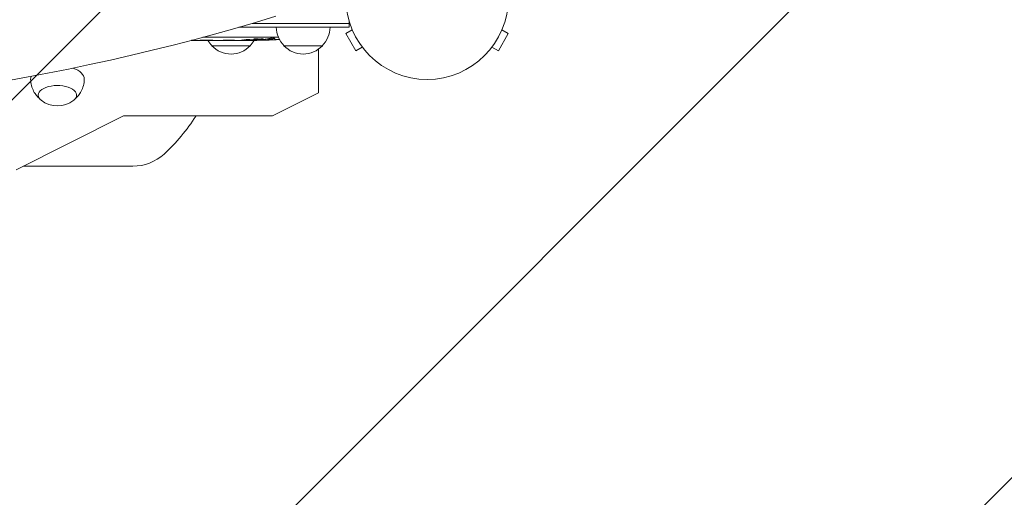
# Model space of a CAD drawing. Units: millimetres. Extents: x -5632 to 5722, y -4787 to 4042.
# Drawn here: x 1776 to 2418, y -1182 to -871 of the extents above; entities that cross this region are included whole.
import ezdxf

# ---------------------------------------------------------------- set-up
doc = ezdxf.new("R2010")
doc.units = ezdxf.units.MM
doc.header["$LTSCALE"] = 20
doc.linetypes.add('HIDDEN', pattern=[9.524999999999999, 6.35, -3.175])
for name, color, linetype in [('2d', 230, 'Continuous'), ('EN-Free_Space', 10, 'HIDDEN'), ('EN-Free_Space_Hatch', 10, 'HIDDEN')]:
    doc.layers.add(name, color=color, linetype=linetype)

# ---------------------------------------------------------------- blocks, each defined once
blk = doc.blocks.new('A$C28242BD1')
at = {"lineweight": 0}
for p, q in [((2043.012399774785, -126.3994977514936), (1971.067192397283, -126.3994977514936)), ((2043.012399774785, -123.8994977514936), (1979.670021682228, -123.8994977514936)), ((2043.012399774785, -123.8994977514936), (1979.670021682228, -123.8994977514936)), ((2045.009545857598, -128.0702850983281), (2040.852541597553, -130.4703326268881)), ((2043.012399774785, -123.8994977514936), (2043.012399774785, -122.5110827113982)), ((2043.012399774785, -126.3994977514936), (2043.012399774785, -123.8994977514936)), ((2044.432668616475, -126.6712945212114), (2044.438949388016, -126.6676683160709)), ((2044.456489546059, -126.7125535815356), (2044.432668616475, -126.6712945212113)), ((2142.615253691959, -128.0702850983245), (2146.772257952004, -130.4703326268838)), ((2143.192130933082, -126.6712945212072), (2143.1683100035, -126.7125535815262)), ((2143.192130933082, -126.6712945212073), (2143.185850161541, -126.6676683160673)), ((1982.012399774766, -132.8994977514933), (1947.689977087517, -132.8994977514934)), ((1982.012399774766, -132.8994977514931), (1996.883146993339, -132.8994977514931)), ((1988.452186977682, -134.809328656808), (1988.452074044595, -134.8125626372762)), ((1988.452186977682, -134.8093286568081), (1988.452074044595, -134.8125626372762)), ((1990.015290623766, -134.4847862537486), (1990.015290464259, -134.484790821424)), ((2040.852541597553, -130.4703326268881), (2047.352541597553, -141.7286628760857)), ((2140.272257952004, -141.7286628760816), (2146.772257952004, -130.4703326268838)), ((1941.562969307069, -134.8994977514933), (1940.173589957592, -134.8994977514933)), ((1945.446834883497, -134.8994977514934), (1941.562969307069, -134.8994977514934)), ((1954.56803935361, -134.8994977514933), (1945.446834883497, -134.8994977514933)), ((1948.951135241089, -134.8670538845283), (1951.063738232343, -134.8670538845283)), ((1948.951135241089, -134.8670538845283), (1951.063738232343, -134.8670538845283)), ((1966.012399774785, -138.3994977514936), (1953.512399774285, -138.3994977514936)), ((1960.776503944154, -134.8994977514933), (1954.56803935361, -134.8994977514934)), ((1968.920243240148, -134.8994977514932), (1960.776503944154, -134.8994977514932)), ((1978.512399775285, -138.3994977514936), (1966.012399774785, -138.3994977514936)), ((1972.922467278476, -134.8994977514933), (1968.920243240148, -134.8994977514933)), ((1978.882904458229, -134.8994977514932), (1972.922467278476, -134.8994977514932)), ((1982.012399774766, -134.8994977514933), (1978.882904458229, -134.8994977514933)), ((1983.568063260688, -134.8944252262178), (1983.566372930504, -134.8460205029374)), ((1983.568063260688, -134.8944252262178), (1983.566372930504, -134.8460205029376)), ((2025.512399775285, -138.3994977514938), (2000.512399774285, -138.3994977514938)), ((2023.012399774782, -169.1792979706973), (2023.012399774782, -140.6255062153068)), ((2051.509545857599, -139.3286153475253), (2047.352541597553, -141.7286628760855)), ((2052.432668616475, -140.5277009817622), (2052.408847686888, -140.4864419214338)), ((2052.432668616475, -140.5277009817622), (2052.438949388017, -140.5240747766214)), ((2135.192130933082, -140.5277009817585), (2135.185850161541, -140.5240747766187)), ((2135.215951862664, -140.4864419214396), (2135.192130933082, -140.5277009817584)), ((2136.115253691959, -139.3286153475223), (2140.272257952004, -141.7286628760816)), ((1993.012399774782, -184.1792979706969), (2023.012399774782, -169.1792979706973)), ((1825.913517582808, -219.1792979706967), (1895.913517582811, -184.1792979706969)), ((1895.913517582811, -184.1792979706969), (1993.012399774782, -184.179297970697)), ((1830.473118021215, -216.8994977514936), (1902.03856266811, -216.8994977514936))]:
    blk.add_line(p, q, dxfattribs=at)
blk.add_circle((2093.812399774778, -107.3994977514842), 53.00000000000003, dxfattribs=at)
for centre, radius, start, end in [((2012.51133493263, -126.2092255795851), 17.0000000000008, 180.641295296247, 225.813498375278), ((2013.51346461694, -126.2092255795851), 17.00000000000079, 314.186501624722, 359.358704703753), ((1982.012399774768, 103.6517642387525), 238.5512619902459, 271.5468833879643, 273.7486214009149), ((1965.511334932622, -126.209225579591), 16.99999999999093, 210.7432929721019, 225.8134983752852), ((1965.511334932622, -126.209225579591), 16.99999999999093, 210.7432929721019, 225.8134983752852), ((1966.012399774785, -126.8777791314933), 16.99999999914604, 222.6679254884977, 317.3320745115025), ((1966.513464616945, -126.2092255795891), 16.99999999999391, 314.1865016247154, 329.2567070278974), ((1966.513464616945, -126.2092255795891), 16.99999999999391, 314.1865016247154, 329.2567070278974), ((1982.012399774774, 103.651764236042), 238.5512619875354, 269.9999999999984, 270.373645409037), ((1982.01239977476, 103.6517642393211), 238.5512619908145, 270.3736454090354, 271.5468833879627), ((2013.012399774785, -126.8777791314935), 16.99999999914589, 222.667925488498, 317.3320745115025), ((1852.812399774782, -160.5935017959346), 16.99999999914623, 231.4988956926144, 308.5011043073912), ((1837.812399774786, -116.8994977514944), 124.9999999999988, 312.5368983629874, 327.4362004479245), ((1902.03856266811, -186.899497751494), 29.99999999999964, 270.0000000000004, 312.5368983629878)]:
    blk.add_arc(centre, radius, start, end, dxfattribs=at)
for centre, major_axis, ratio, start_param, end_param in [((1552.812144719823, 678.5422412782215), (1160.689999999995, -1.544730110936143e-05), 0.7434499454033233, -1.961839721999642, -1.179752918630303), ((1972.234365392859, 103.2648545924352), (9.42172627278561, -238.1071764800697), 0.469983619030537, 0.05095320916689861, 0.08068041014479065), ((1972.234365392866, 103.2648545924341), (9.421726272777795, -238.1071764800686), 0.469983619030535, 0.05095320916691371, 0.0806804101448059)]:
    blk.add_ellipse(centre, major_axis=major_axis, ratio=ratio, start_param=start_param, end_param=end_param, dxfattribs=at)
at = {"lineweight": 0, "extrusion": (0, 0, -0.9999999999999999)}
for centre, major_axis, ratio, start_param, end_param in [((1973.177127729401, 102.9476661175643), (18.88258875672988, -236.9453964892068), 0.8983308265246319, 0.02322170578364552, 0.04699460162612121), ((1973.177127729401, 102.9476661175643), (18.88258875672988, -236.9453964892068), 0.8983308265246319, 0.02322170578364552, 0.04699460162612121), ((1990.727665746912, 103.3085062491612), (-9.380277442592286, -238.1637581227499), 0.4621923476567201, -0.1174773030686458, -0.08060033276055094)]:
    blk.add_ellipse(centre, major_axis=major_axis, ratio=ratio, start_param=start_param, end_param=end_param, dxfattribs=at)
at = {"lineweight": 0, "extrusion": (0, 0, -1)}
for centre, major_axis, ratio, start_param, end_param in [((1990.727665746929, 103.308506249155), (-9.380277442613606, -238.1637581227436), 0.4621923476567136, -0.1174773030686902, -0.08060033276059492), ((1981.571846758751, 103.5496727460021), (53.84950700087622, -232.3755103568959), 0.9879784263335493, 0.1623752326928825, 0.187621723201714), ((1981.571846758751, 103.5496727460021), (53.84950700087622, -232.3755103568959), 0.9879784263335493, 0.1623752326928825, 0.187621723201714), ((1984.946251497846, 102.9968529336311), (-51.81060773079314, -232.0995828770782), 0.9870862663142651, -0.2760283093466791, -0.2579709361774779), ((1984.946251497841, 102.9968529336061), (-51.81060773052497, -232.0995828771108), 0.9870862663142731, -0.2760283093455635, -0.2579709361763601), ((1852.812399774783, -160.1792979706979), (17.5, 1.06581410364015e-14), 0.4999999999999933, -0.9591002934519874, 0.006462431516511491), ((1852.812399774782, -160.1792979706979), (-17.49999999999965, -1.085936895961481e-14), 0.4999999999999933, -0.006462431516512268, 0.2104440298692302), ((1852.812399774783, -170.5716028161112), (-12.50000000050011, -8.232524005643079e-15), 0.4999999999999929, 6.787034310426013e-16, 3.702748793001919), ((1852.812399774783, -170.5716028161112), (-12.50000000050012, -7.993605777301129e-15), 0.4999999999999929, -0.5611561394121356, -1.110223024625157e-15)]:
    blk.add_ellipse(centre, major_axis=major_axis, ratio=ratio, start_param=start_param, end_param=end_param, dxfattribs=at)
at = {"lineweight": 0}
for points in [[(1973.107301988749, -134.5498106605296), (1973.128274793242, -134.5540776859125), (1973.153940674797, -134.5582433721547), (1973.1842213358, -134.5622905118945)], [(1973.107301989448, -134.5498106606718), (1973.128274792094, -134.5540776856556), (1973.153940670929, -134.5582433715174), (1973.18422132836, -134.5622905109001)], [(1982.012399774766, -134.761404371231), (1981.68057776471, -134.752013108569), (1981.315613893135, -134.7440291804496), (1980.917543226782, -134.7379079813401)], [(1982.012399774766, -134.761404371231), (1981.68057776471, -134.752013108569), (1981.315613893135, -134.7440291804496), (1980.917543226782, -134.7379079813401)], [(1982.012399774766, -134.5337068723361), (1982.021497453492, -134.5334795411263), (1982.030532460649, -134.5332437366536), (1982.039498273624, -134.5329996302822)], [(1982.012399774766, -134.5337068723361), (1982.021497453492, -134.5334795411263), (1982.030532460649, -134.5332437366536), (1982.039498273624, -134.5329996302822)], [(1983.414938716334, -133.8401494630776), (1983.289761968998, -133.8420904363746), (1983.165791482683, -133.8446263190294), (1983.043032412932, -133.847759594387)], [(1983.770003951442, -134.3485226716715), (1983.930687075969, -134.3472100646541), (1984.092128887564, -134.3448968669851), (1984.250830865814, -134.3416353396922)], [(1987.112205343365, -134.3277171402377), (1987.210088711865, -134.3224582047047), (1987.291961080474, -134.3154206618947), (1987.343390770396, -134.3077722142742)], [(1987.112205343365, -134.3277171402377), (1987.210088711865, -134.3224582047047), (1987.291961080474, -134.3154206618947), (1987.343390770396, -134.3077722142742)], [(1990.086277818808, -134.5073829886393), (1990.179434057445, -134.5198193171657), (1990.36178308959, -134.5272106934079), (1990.614858342198, -134.5285019463488)], [(1994.17507654804, -133.5351911552295), (1994.278659948555, -133.5438076710783), (1994.363499035425, -133.554544555604), (1994.425508217744, -133.5668884406134)], [(1994.458195141631, -133.5740549071143), (1994.520943098958, -133.5892791386145), (1994.553063427722, -133.6068743095396), (1994.552406641388, -133.6256822093288)], [(1994.552406641388, -133.6256822093289), (1994.551889189816, -133.6405000836111), (1994.531018821077, -133.6564373764659), (1994.490974196097, -133.6725666227085)], [(1941.522614595616, -134.8994730224211), (1941.536313822856, -134.8994894863803), (1941.549765146531, -134.8994977500048), (1941.56296930707, -134.8994977476091)], [(1941.522614595616, -134.8994730224211), (1941.536313822821, -134.8994894863803), (1941.549765146462, -134.8994977500048), (1941.562969306968, -134.8994977476091)], [(1962.399241545138, -134.871991875181), (1962.182554625687, -134.8731536193128), (1961.981557174201, -134.874712380991), (1961.79605078684, -134.8765497442221)]]:
    blk.add_open_spline(points, degree=3, dxfattribs=at)
for points, weights in [([(1980.917543226782, -134.7379079813401), (1978.713644135668, -134.7040182569909), (1976.509768930657, -134.6648002758654), (1974.305991507771, -134.6202553529439)], [1, 0.9999888233202407, 0.9999888233202407, 1]), ([(1980.917543226782, -134.7379079813401), (1978.713644135668, -134.7040182569909), (1976.509768930657, -134.6648002758654), (1974.305991507771, -134.6202553529439)], [1, 0.9999888233202407, 0.9999888233202407, 1]), ([(1981.255386232603, -134.534567534861), (1979.459471847896, -134.4945676374384), (1977.664337424768, -134.4512824105689), (1975.870020108554, -134.4047127499202)], [1, 0.999993102589892, 0.999993102589892, 1]), ([(1981.255386232603, -134.534567534861), (1979.459471847896, -134.4945676374384), (1977.664337424768, -134.4512824105689), (1975.870020108554, -134.4047127499202)], [1, 0.999993102589892, 0.999993102589892, 1]), ([(1946.194467811253, -134.8909799874498), (1945.945372237596, -134.8966583783282), (1945.696159782462, -134.8994977514934), (1945.446834883497, -134.8994977514934)], [1, 0.9999582710762065, 0.9999224938564633, 0.9998926683407703]), ([(1946.194467811253, -134.8909799874498), (1945.945372237596, -134.8966583783282), (1945.696159782462, -134.8994977514934), (1945.446834883497, -134.8994977514934)], [1, 0.9999582710762065, 0.9999224938564633, 0.9998926683407703]), ([(1953.820406691306, -134.890979993501), (1954.069502176498, -134.896658380344), (1954.318714543146, -134.8994977514934), (1954.56803935361, -134.8994977514934)], [1, 0.9999582705702286, 0.9999224928403027, 0.9998926668102223]), ([(1953.820406691306, -134.890979993501), (1954.069502176498, -134.896658380344), (1954.318714543146, -134.8994977514934), (1954.56803935361, -134.8994977514934)], [1, 0.9999582705702286, 0.9999224928403027, 0.9998926668102223]), ([(1960.776503944154, -134.8994977514933), (1960.776503944154, -134.8994977514933), (1960.776460927872, -134.8982659263515), (1960.776374898905, -134.8958023790746)], [0.9999241255962514, 0.9999468348616147, 0.9999721263295309, 1]), ([(1960.776503944154, -134.8994977514933), (1960.776503944154, -134.8994977514933), (1960.776460927872, -134.8982659263515), (1960.776374898905, -134.8958023790746)], [0.9999241255962514, 0.9999468348616147, 0.9999721263295309, 1]), ([(1968.920243240149, -134.8994977514934), (1968.398268470019, -134.8994977514934), (1967.876507687816, -134.8945645733183), (1967.354977063405, -134.884698706474)], [0.9999317917047408, 0.9999441881596871, 0.9999669242581068, 1]), ([(1968.920243240148, -134.8994977514934), (1968.398268470019, -134.8994977514934), (1967.876507687816, -134.8945645733183), (1967.354977063405, -134.884698706474)], [0.9999317917047408, 0.9999441881596871, 0.9999669242581068, 1]), ([(1972.922400823145, -134.8975947197863), (1972.922445126494, -134.8988634017093), (1972.922467278476, -134.8994977514933), (1972.922467278476, -134.8994977514933)], [1, 0.9999907280025808, 0.9999827856136173, 0.9999761728331095]), ([(1972.922400823145, -134.8975947197863), (1972.922445126494, -134.8988634017093), (1972.922467278476, -134.8994977514934), (1972.922467278476, -134.8994977514934)], [1, 0.9999907280025808, 0.9999827856136173, 0.9999761728331095]), ([(1978.88297091356, -134.8975947197864), (1978.882926610458, -134.8988633946517), (1978.882904458229, -134.8994977514934), (1978.882904458229, -134.8994977514934)], [1, 0.9999796022844203, 0.9999605343804923, 0.9999427962882158]), ([(1978.88297091356, -134.8975947197864), (1978.882926610458, -134.8988633946517), (1978.882904458229, -134.8994977514934), (1978.882904458229, -134.8994977514934)], [1, 0.9999796022844203, 0.9999605343804923, 0.9999427962882158])]:
    blk.add_rational_spline(points, weights, degree=3, dxfattribs=at)
for points, knots in [([(1980.670756500589, -134.0564559316172), (1980.670749462016, -134.0564582967994), (1980.670742423854, -134.0564606619781), (1980.606911705688, -134.0779122383293), (1980.575027373629, -134.0993573750827), (1980.575774749914, -134.1207594316938)], [0.002358245804344695, 0.002358245804344695, 0.002358245804344695, 0.002358245804344695, 0.002358332479061602, 0.002358332479061602, 0.00314436480351039, 0.00314436480351039, 0.00314436480351039, 0.00314436480351039]), ([(1980.778433342451, -134.2076221630435), (1980.829763487928, -134.2180275762087), (1980.89044182111, -134.228057562917), (1981.020198155708, -134.2458795749358), (1981.087997343139, -134.2538985459624), (1981.162251828057, -134.261536371877)], [0.004270917399757836, 0.004270917399757836, 0.004270917399757836, 0.004270917399757836, 0.004705200613923469, 0.004705200613923469, 0.005087526746675703, 0.005087526746675703, 0.005087526746675703, 0.005087526746675703]), ([(1980.778433343993, -134.2076221633562), (1980.829763489143, -134.2180275764096), (1980.890441821801, -134.2280575630119), (1981.020198154647, -134.24587957479), (1981.087997340771, -134.2538985456823), (1981.162251824167, -134.2615363714768)], [0.004270917404105568, 0.004270917404105568, 0.004270917404105568, 0.004270917404105568, 0.004705200613923412, 0.004705200613923412, 0.00508752673999869, 0.00508752673999869, 0.00508752673999869, 0.00508752673999869]), ([(1981.304959631042, -133.9477567751973), (1981.171706654663, -133.9621469196144), (1981.053759391528, -133.977622048252), (1980.893257656763, -134.0036006635713), (1980.838325399845, -134.0138920406015), (1980.790658803949, -134.0244201591757), (1980.790648141352, -134.0244225143171), (1980.790637479121, -134.0244248694718)], [0.0009490227320815833, 0.0009490227320815833, 0.0009490227320815833, 0.0009490227320815833, 0.001572300154612823, 0.001572300154612823, 0.001965316316837213, 0.001965316316837213, 0.001965404253763305, 0.001965404253763305, 0.001965404253763305, 0.001965404253763305]), ([(1981.255386232603, -134.534567534861), (1981.376564096772, -134.5372664954451), (1981.505740241031, -134.5385528269611), (1981.764722399148, -134.538263782286), (1981.893219890534, -134.5366849185035), (1982.012399774766, -134.5337068723361)], [5.265723436003892e-06, 5.265723436003892e-06, 5.265723436003892e-06, 5.265723436003892e-06, 0.0003919825238710579, 0.0003919825238710579, 0.000778699324306112, 0.000778699324306112, 0.000778699324306112, 0.000778699324306112]), ([(1981.255386232603, -134.534567534861), (1981.376564096772, -134.5372664954451), (1981.505740241031, -134.5385528269612), (1981.764722399148, -134.538263782286), (1981.893219890534, -134.5366849185036), (1982.012399774766, -134.5337068723361)], [5.265723436003892e-06, 5.265723436003892e-06, 5.265723436003892e-06, 5.265723436003892e-06, 0.0003919825238710574, 0.0003919825238710574, 0.0007786993243061109, 0.0007786993243061109, 0.0007786993243061109, 0.0007786993243061109]), ([(1982.012399774766, -133.8904937990051), (1981.78989764886, -133.9038520300008), (1981.59017166785, -133.9193376967069), (1981.412383643448, -133.9367188775311), (1981.412363541017, -133.9367208428688), (1981.412343438875, -133.936722808232)], [2.355057152671056e-07, 2.355057152671056e-07, 2.355057152671056e-07, 2.355057152671056e-07, 0.0007862678301640453, 0.0007862678301640453, 0.0007863567178957192, 0.0007863567178957192, 0.0007863567178957192, 0.0007863567178957192]), ([(1983.043032414168, -133.8477595943555), (1982.955252413814, -133.8500000716756), (1982.868091822425, -133.8525460016422), (1982.509793947907, -133.8643553146007), (1982.25193503676, -133.8761129595036), (1982.012399774766, -133.8904937990051)], [0.01240994128714109, 0.01240994128714109, 0.01240994128714109, 0.01240994128714109, 0.0126794271235185, 0.0126794271235185, 0.01352569107029733, 0.01352569107029733, 0.01352569107029733, 0.01352569107029733]), ([(1982.012399774766, -134.3198676978199), (1982.251542196066, -134.3307347194728), (1982.506044251057, -134.3386338403855), (1982.91024547026, -134.3461462088611), (1983.049636958804, -134.3479152894523), (1983.328297602686, -134.3498622777895), (1983.468313293036, -134.3500632917993), (1983.662498620476, -134.349289417511), (1983.71620876468, -134.3489621200496), (1983.770003946079, -134.3485226717153)], [2.35405998700666e-07, 2.35405998700666e-07, 2.35405998700666e-07, 2.35405998700666e-07, 0.0008446534172572183, 0.0008446534172572183, 0.001266862422886479, 0.001266862422886479, 0.001689071428515739, 0.001689071428515739, 0.001849604044415666, 0.001849604044415666, 0.001849604044415666, 0.001849604044415666]), ([(1983.158588330059, -134.8045236700451), (1983.158580756054, -134.8045232573299), (1983.158573181952, -134.804522844615), (1983.025438559652, -134.7972683956051), (1982.862688643121, -134.7900031130448), (1982.476323779817, -134.775449452449), (1982.256356054565, -134.7683088484272), (1982.012399774766, -134.761404371231)], [0.001877147063546034, 0.001877147063546034, 0.001877147063546034, 0.001877147063546034, 0.001877200459136373, 0.001877200459136373, 0.002815702087810948, 0.002815702087810948, 0.003754203716485522, 0.003754203716485522, 0.003754203716485522, 0.003754203716485522]), ([(1983.158525121215, -134.8045202258553), (1983.025405563129, -134.7972669226285), (1982.862669060044, -134.7900023753861), (1982.476323779817, -134.775449452449), (1982.256356054565, -134.7683088484272), (1982.012399774766, -134.761404371231)], [0.001877295595890329, 0.001877295595890329, 0.001877295595890329, 0.001877295595890329, 0.002815702087810941, 0.002815702087810941, 0.003754203716485516, 0.003754203716485516, 0.003754203716485516, 0.003754203716485516]), ([(1983.615238648419, -133.8375616520532), (1983.615209238298, -133.8375619567852), (1983.615179828247, -133.8375622615504), (1983.548074304825, -133.8382577280149), (1983.48133681675, -133.8391199033465), (1983.414938723476, -133.8401494629669)], [0.01183307552657566, 0.01183307552657566, 0.01183307552657566, 0.01183307552657566, 0.01183316317673967, 0.01183316317673967, 0.01203306920954638, 0.01203306920954638, 0.01203306920954638, 0.01203306920954638]), ([(1984.45916211593, -133.8380513116805), (1984.459129947105, -133.8380509317044), (1984.459097778212, -133.8380505517719), (1984.321580441703, -133.8364265848348), (1984.182424377741, -133.8355687221621), (1984.041556321392, -133.8354809684546), (1984.041524781307, -133.8354809488462), (1984.041493241082, -133.8354809292772)], [0.0109868002249835, 0.0109868002249835, 0.0109868002249835, 0.0109868002249835, 0.01098689922996085, 0.01098689922996085, 0.01141003120335026, 0.01141003120335026, 0.0114101259625762, 0.0114101259625762, 0.0114101259625762, 0.0114101259625762]), ([(1984.250830863635, -134.341635339737), (1984.318476276552, -134.340245140558), (1984.385623910932, -134.3386826469082), (1984.589126230993, -134.3333765984986), (1984.723784418147, -134.3290870407558), (1984.988112224663, -134.319062343608), (1985.118519046777, -134.3132805391114), (1985.491288448123, -134.2942096109654), (1985.718539017123, -134.2791506058895), (1986.129564094288, -134.2442349100595), (1986.304505807008, -134.2251184872725), (1986.5214633175, -134.1941285115021), (1986.586456404231, -134.1833269041556), (1986.697426777316, -134.1614973524919), (1986.743857424556, -134.1504240522032), (1986.856437254087, -134.1167362493917), (1986.895672755606, -134.0933581720677), (1986.896467750452, -134.0705924983073)], [0.0023291057731402, 0.0023291057731402, 0.0023291057731402, 0.0023291057731402, 0.002533489439774259, 0.002533489439774259, 0.002955698445403508, 0.002955698445403508, 0.003377907451032757, 0.003377907451032757, 0.004222325462291278, 0.004222325462291278, 0.005066743473549799, 0.005066743473549799, 0.005488952479179064, 0.005488952479179064, 0.005911161484808329, 0.005911161484808329, 0.006755579496066849, 0.006755579496066849, 0.006755579496066849, 0.006755579496066849]), ([(1984.452105202768, -134.3369492367822), (1984.589193246345, -134.3333744636643), (1984.723817305234, -134.3290857935049), (1984.988112224663, -134.319062343608), (1985.118519046777, -134.3132805391115), (1985.491288448123, -134.2942096109654), (1985.718539017123, -134.2791506058895), (1986.129564094288, -134.2442349100595), (1986.304505807008, -134.2251184872725), (1986.5214633175, -134.1941285115021), (1986.586456404231, -134.1833269041556), (1986.697426777316, -134.1614973524919), (1986.743857424556, -134.1504240522032), (1986.781391730972, -134.1391924815172), (1986.781399427167, -134.1391901784252), (1986.781407122986, -134.1391878753237)], [0.002533594500413512, 0.002533594500413512, 0.002533594500413512, 0.002533594500413512, 0.002955698445403537, 0.002955698445403537, 0.003377907451032793, 0.003377907451032793, 0.004222325462291301, 0.004222325462291301, 0.005066743473549807, 0.005066743473549807, 0.005488952479179062, 0.005488952479179062, 0.005911161484808316, 0.005911161484808316, 0.005911248078349662, 0.005911248078349662, 0.005911248078349662, 0.005911248078349662]), ([(1986.785772272522, -134.0034521594622), (1986.711512775295, -133.9818457288818), (1986.602312915143, -133.9616110053898), (1986.312738931948, -133.9239364783207), (1986.137163567582, -133.9071809142769), (1985.83249552817, -133.8854717695089), (1985.722864492566, -133.8787479607021), (1985.494209413382, -133.8667650399775), (1985.375144635875, -133.8614833411018), (1985.251409213154, -133.8568963667818), (1985.251381417104, -133.8568953364046), (1985.25135362077, -133.8568943060618)], [0.007601895293852095, 0.007601895293852095, 0.007601895293852095, 0.007601895293852095, 0.008448107389624438, 0.008448107389624438, 0.00929437133640323, 0.00929437133640323, 0.009717503309792635, 0.009717503309792635, 0.01014063528318204, 0.01014063528318204, 0.01014073035635756, 0.01014073035635756, 0.01014073035635756, 0.01014073035635756]), ([(1986.896467750452, -134.0705924983073), (1986.896866116822, -134.0591847780368), (1986.887908903693, -134.0478745641693), (1986.855850782209, -134.0283431210487), (1986.836806676431, -134.0200347982998), (1986.81271897052, -134.0118875736291)], [0.006755579496066849, 0.006755579496066849, 0.006755579496066849, 0.006755579496066849, 0.007178711469456248, 0.007178711469456248, 0.007492698844015822, 0.007492698844015822, 0.007492698844015822, 0.007492698844015822]), ([(1990.240518108814, -134.4311293481003), (1990.141913132415, -134.4443872098552), (1990.07550134913, -134.4568134641337), (1990.006898020354, -134.4800078220777), (1990.006537824287, -134.4902395569358), (1990.051419875895, -134.501997756326), (1990.066923928901, -134.5047992504572), (1990.086277819865, -134.5073829887804)], [8.672855130034355e-06, 8.672855130034355e-06, 8.672855130034355e-06, 8.672855130034355e-06, 0.0006383114373768191, 0.0006383114373768191, 0.001267950019623604, 0.001267950019623604, 0.001484569740453634, 0.001484569740453634, 0.001484569740453634, 0.001484569740453634]), ([(1990.614858342198, -134.5285019463488), (1990.982665011843, -134.5303785875412), (1991.394923110821, -134.5262877679282), (1992.079174840156, -134.5113080684815), (1992.316462519982, -134.5048398998808), (1992.799134401896, -134.4892786340847), (1993.045974122291, -134.4801554162336), (1993.298464784398, -134.4696532496207)], [1.265435631828671e-05, 1.265435631828671e-05, 1.265435631828671e-05, 1.265435631828671e-05, 0.001527227857148668, 0.001527227857148668, 0.00228451460756386, 0.00228451460756386, 0.003041801357979052, 0.003041801357979052, 0.003041801357979052, 0.003041801357979052]), ([(1990.6443119421, -133.7109132461002), (1990.697716751613, -133.6995348415359), (1990.760435079635, -133.6880141212486), (1990.899536639663, -133.6656212356763), (1990.976013769349, -133.6546952376438), (1991.059378207193, -133.6440365279132)], [0.0005046993440741163, 0.0005046993440741163, 0.0005046993440741163, 0.0005046993440741163, 0.0008483970299134922, 0.0008483970299134922, 0.001192008329714158, 0.001192008329714158, 0.001192008329714158, 0.001192008329714158]), ([(1991.329698327247, -133.6129828926398), (1991.42526037163, -133.603091578044), (1991.525253150786, -133.5937557011845), (1991.62965587577, -133.5849682703149), (1991.629677699333, -133.5849664334975), (1991.629699523135, -133.5849645967011)], [0.001535865423414559, 0.001535865423414559, 0.001535865423414559, 0.001535865423414559, 0.00187949008743162, 0.00187949008743162, 0.001879561930383445, 0.001879561930383445, 0.001879561930383445, 0.001879561930383445]), ([(1991.625239785948, -134.5208288334237), (1991.699286239342, -134.5194857772136), (1991.774570806462, -134.5179764869588), (1992.079174840156, -134.5113080684815), (1992.316462519982, -134.5048398998808), (1992.799134401896, -134.4892786340847), (1993.045974122291, -134.4801554162336), (1993.298464784398, -134.4696532496207)], [0.001273164885159963, 0.001273164885159963, 0.001273164885159963, 0.001273164885159963, 0.001527227857148669, 0.001527227857148669, 0.00228451460756386, 0.00228451460756386, 0.003041801357979051, 0.003041801357979051, 0.003041801357979051, 0.003041801357979051]), ([(1991.955353712887, -133.5603668604302), (1992.066670000595, -133.5528648589728), (1992.179375149685, -133.5461462983038), (1992.293471311962, -133.5402001448663), (1992.293491491277, -133.5401990932427), (1992.293511670669, -133.5401980416422)], [0.002223275722921335, 0.002223275722921335, 0.002223275722921335, 0.002223275722921335, 0.002566885459110372, 0.002566885459110372, 0.002566946241251044, 0.002566946241251044, 0.002566946241251044, 0.002566946241251044]), ([(1992.6390037505, -133.524774298386), (1992.639035084741, -133.5247731333847), (1992.639066418863, -133.5247719684528), (1992.754030773393, -133.5204980923316), (1992.867109330547, -133.5171496198717), (1992.978364256443, -133.5147101359427)], [0.002910489468415422, 0.002910489468415422, 0.002910489468415422, 0.002910489468415422, 0.002910583144949748, 0.002910583144949748, 0.003254188380525024, 0.003254188380525024, 0.003254188380525024, 0.003254188380525024]), ([(1993.499734329027, -133.5102762521802), (1993.536885932302, -133.5105120409089), (1993.573338217307, -133.5108788402899), (1993.783121569879, -133.5138117265047), (1993.94156332915, -133.5194359912001), (1994.074448622007, -133.5278654642923)], [0.003814234988012039, 0.003814234988012039, 0.003814234988012039, 0.003814234988012039, 0.003941676202467916, 0.003941676202467916, 0.004564215897695243, 0.004564215897695243, 0.004564215897695243, 0.004564215897695243]), ([(1994.552406641388, -133.6256822093288), (1994.551889095485, -133.6405027848999), (1994.531011211092, -133.6564431872195), (1994.450893376625, -133.6887077003425), (1994.39201843707, -133.7051551239171), (1994.313921856101, -133.7218532377382)], [0.006003862317504293, 0.006003862317504293, 0.006003862317504293, 0.006003862317504293, 0.006502526113428636, 0.006502526113428636, 0.007001189909352979, 0.007001189909352979, 0.007001189909352979, 0.007001189909352979]), ([(1940.210767430539, -134.8897119428814), (1940.363354573057, -134.8911217845395), (1940.506955170477, -134.8924516956089), (1940.825336830732, -134.8952919420731), (1940.993356426389, -134.8966979774641), (1941.28857507093, -134.8987226005299), (1941.415860387865, -134.8993447234388), (1941.522614595616, -134.8994730224211)], [0.00469383985791429, 0.00469383985791429, 0.00469383985791429, 0.00469383985791429, 0.005346943474075578, 0.005346943474075578, 0.006238067859567477, 0.006238067859567477, 0.007129192245059376, 0.007129192245059376, 0.007129192245059376, 0.007129192245059376]), ([(1940.210767430539, -134.8897119428814), (1940.363354573056, -134.8911217845395), (1940.506955170477, -134.892451695609), (1940.825336830732, -134.8952919420731), (1940.993356426389, -134.8966979774641), (1941.28857507093, -134.89872260053), (1941.415860387865, -134.8993447234388), (1941.522614595616, -134.8994730224211)], [0.004693839857913233, 0.004693839857913233, 0.004693839857913233, 0.004693839857913233, 0.005346943474075577, 0.005346943474075577, 0.006238067859567475, 0.006238067859567475, 0.007129192245059373, 0.007129192245059373, 0.007129192245059373, 0.007129192245059373]), ([(1946.194467811253, -134.8909799874498), (1946.298895600614, -134.8885994481336), (1946.442836191654, -134.885916317242), (1946.717113405862, -134.8817642638426), (1946.817979248748, -134.880369127007), (1947.032879264957, -134.8776922220602), (1947.147605804666, -134.8763994652555), (1947.391782198145, -134.8739682556292), (1947.521985973364, -134.8728265281968), (1947.788773169847, -134.8708309032687), (1947.926258367061, -134.8699663224404), (1948.209381527039, -134.8685458344017), (1948.356072494616, -134.8679879418058), (1948.651862937877, -134.8672435306509), (1948.800914239998, -134.8670538845283), (1948.951135241089, -134.8670538845283)], [3.19064100041272e-07, 3.19064100041272e-07, 3.19064100041272e-07, 3.19064100041272e-07, 0.0008888539134376482, 0.0008888539134376482, 0.001333121338106451, 0.001333121338106451, 0.001777388762775254, 0.001777388762775254, 0.002221656187444057, 0.002221656187444057, 0.00266592361211286, 0.00266592361211286, 0.003110191036781663, 0.003110191036781663, 0.003554458461450466, 0.003554458461450466, 0.003554458461450466, 0.003554458461450466]), ([(1946.194467811253, -134.8909799874498), (1946.298895600614, -134.8885994481336), (1946.442836191654, -134.885916317242), (1946.717113405862, -134.8817642638427), (1946.817979248748, -134.880369127007), (1947.032879264957, -134.8776922220602), (1947.147605804666, -134.8763994652555), (1947.391782198145, -134.8739682556292), (1947.521985973364, -134.8728265281968), (1947.788773169847, -134.8708309032687), (1947.926258367061, -134.8699663224404), (1948.209381527039, -134.8685458344017), (1948.356072494616, -134.8679879418059), (1948.651862937877, -134.8672435306509), (1948.800914239998, -134.8670538845283), (1948.951135241089, -134.8670538845283)], [3.190641000441332e-07, 3.190641000441332e-07, 3.190641000441332e-07, 3.190641000441332e-07, 0.0008888539134376511, 0.0008888539134376511, 0.001333121338106454, 0.001333121338106454, 0.001777388762775257, 0.001777388762775257, 0.002221656187444061, 0.002221656187444061, 0.002665923612112864, 0.002665923612112864, 0.003110191036781667, 0.003110191036781667, 0.003554458461450469, 0.003554458461450469, 0.003554458461450469, 0.003554458461450469]), ([(1953.820406691306, -134.890979993501), (1953.715978862932, -134.8885994541419), (1953.572038218139, -134.885916322841), (1953.29776090153, -134.8817642685253), (1953.196895020984, -134.8803691313351), (1952.981994924547, -134.8776922256479), (1952.867268342009, -134.8763994684551), (1952.623091857382, -134.8739682580621), (1952.492888033557, -134.8728265302498), (1952.226100737481, -134.8708309046385), (1952.088615488945, -134.8699663235036), (1951.805492223283, -134.8685458349537), (1951.658801200953, -134.8679879421525), (1951.363010647272, -134.8672435307219), (1951.213959289511, -134.8670538845283), (1951.063738232343, -134.8670538845283)], [3.19064022735129e-07, 3.19064022735129e-07, 3.19064022735129e-07, 3.19064022735129e-07, 0.0008888542450396387, 0.0008888542450396387, 0.001333121835548094, 0.001333121835548094, 0.001777389426056548, 0.001777389426056548, 0.002221657016565003, 0.002221657016565003, 0.002665924607073458, 0.002665924607073458, 0.003110192197581913, 0.003110192197581913, 0.003554459788090368, 0.003554459788090368, 0.003554459788090368, 0.003554459788090368]), ([(1953.820406691306, -134.890979993501), (1953.715978862932, -134.8885994541419), (1953.572038218139, -134.885916322841), (1953.29776090153, -134.8817642685253), (1953.196895020984, -134.8803691313351), (1952.981994924547, -134.877692225648), (1952.867268342009, -134.8763994684551), (1952.623091857382, -134.8739682580621), (1952.492888033557, -134.8728265302499), (1952.226100737481, -134.8708309046385), (1952.088615488945, -134.8699663235036), (1951.805492223283, -134.8685458349537), (1951.658801200953, -134.8679879421525), (1951.363010647272, -134.8672435307219), (1951.213959289511, -134.8670538845283), (1951.063738232343, -134.8670538845283)], [3.190640227330188e-07, 3.190640227330188e-07, 3.190640227330188e-07, 3.190640227330188e-07, 0.0008888542450396369, 0.0008888542450396369, 0.001333121835548092, 0.001333121835548092, 0.001777389426056548, 0.001777389426056548, 0.002221657016565003, 0.002221657016565003, 0.002665924607073459, 0.002665924607073459, 0.003110192197581915, 0.003110192197581915, 0.00355445978809037, 0.00355445978809037, 0.00355445978809037, 0.00355445978809037]), ([(1961.796050756877, -134.8765497445189), (1961.778250063848, -134.8767260529477), (1961.76059200951, -134.876904926685), (1961.543025566792, -134.8791573362419), (1961.368604914824, -134.8814822700554), (1960.935424552719, -134.8884920289356), (1960.776276992343, -134.8929987019661), (1960.776374898905, -134.8958023790746)], [0.0006801700170007878, 0.0006801700170007878, 0.0006801700170007878, 0.0006801700170007878, 0.0007453851730891558, 0.0007453851730891558, 0.001490227157741092, 0.001490227157741092, 0.002979911127044954, 0.002979911127044954, 0.002979911127044954, 0.002979911127044954]), ([(1962.399241545138, -134.871991875181), (1962.992186050701, -134.8688128655683), (1963.602424909881, -134.8669392256575), (1964.543569633673, -134.8666905823425), (1964.855784770318, -134.8670360081757), (1965.469870797472, -134.8685099508372), (1965.772969951257, -134.8696383629131), (1966.071993785603, -134.8711053196685)], [3.272225269068915e-06, 3.272225269068915e-06, 3.272225269068915e-06, 3.272225269068915e-06, 0.001863129695614785, 0.001863129695614785, 0.002793058430787632, 0.002793058430787632, 0.003722987165960479, 0.003722987165960479, 0.003722987165960479, 0.003722987165960479]), ([(1962.399241545138, -134.871991875181), (1962.992186050701, -134.8688128655684), (1963.602424909881, -134.8669392256575), (1964.543569633673, -134.8666905823425), (1964.855784770318, -134.8670360081757), (1965.469870797472, -134.8685099508372), (1965.772969951257, -134.8696383629131), (1966.071993785603, -134.8711053196685)], [3.272225269062004e-06, 3.272225269062004e-06, 3.272225269062004e-06, 3.272225269062004e-06, 0.001863129695614782, 0.001863129695614782, 0.002793058430787631, 0.002793058430787631, 0.003722987165960481, 0.003722987165960481, 0.003722987165960481, 0.003722987165960481]), ([(1966.071993785603, -134.8711053196685), (1966.340900548067, -134.8724245275257), (1966.588270096425, -134.8744317580222), (1967.027558100812, -134.8792598676039), (1967.211800408177, -134.8819902139146), (1967.354977063405, -134.884698706474)], [5.174825713129375e-07, 5.174825713129375e-07, 5.174825713129375e-07, 5.174825713129375e-07, 0.0008350547628486059, 0.0008350547628486059, 0.001669592043125899, 0.001669592043125899, 0.001669592043125899, 0.001669592043125899]), ([(1966.071993785603, -134.8711053196685), (1966.340900548067, -134.8724245275257), (1966.588270096425, -134.8744317580222), (1967.027558100812, -134.8792598676039), (1967.211800408177, -134.8819902139147), (1967.354977063405, -134.884698706474)], [5.174825713065723e-07, 5.174825713065723e-07, 5.174825713065723e-07, 5.174825713065723e-07, 0.0008350547628486023, 0.0008350547628486023, 0.001669592043125898, 0.001669592043125898, 0.001669592043125898, 0.001669592043125898]), ([(1972.922400823145, -134.8975947197863), (1972.92237335632, -134.8968081728337), (1972.941661811574, -134.8957911092278), (1973.017291582108, -134.8933415790667), (1973.074550222014, -134.8918903842582), (1973.224062808923, -134.8887212560697), (1973.315563915244, -134.8870138449093), (1973.531757744342, -134.8834710116076), (1973.65760437495, -134.8816244885973), (1973.93252427478, -134.8780950977332), (1974.08253720622, -134.8763934281565), (1974.408270871808, -134.8732580613652), (1974.581744207525, -134.8718517523445), (1974.940356592249, -134.8695401041902), (1975.128133585606, -134.8686171227919), (1975.512876129461, -134.8673712876293), (1975.706267876635, -134.8670560763686), (1976.095037735965, -134.8670517009956), (1976.292477951921, -134.8673725699912), (1976.674768221987, -134.868607794069), (1976.860572637278, -134.8695150244764), (1977.221442104893, -134.8718341725489), (1977.396020393936, -134.8732502389596), (1977.719061864839, -134.8763545748781), (1977.869621277382, -134.8780553721807), (1978.147964920895, -134.8816253513085), (1978.271574038814, -134.8834404241203), (1978.487509140761, -134.8869733904594), (1978.580827307942, -134.8887118349239), (1978.730556044238, -134.891883973702), (1978.786957689214, -134.8933106950533), (1978.863289107074, -134.8957721185574), (1978.882998380599, -134.8968081667293), (1978.88297091356, -134.8975947197864)], [1.971640075765936e-07, 1.971640075765936e-07, 1.971640075765936e-07, 1.971640075765936e-07, 0.0005825635210732867, 0.0005825635210732867, 0.001164929878138997, 0.001164929878138997, 0.001747296235204706, 0.001747296235204706, 0.002329662592270416, 0.002329662592270416, 0.002912028949336125, 0.002912028949336125, 0.003494395306401835, 0.003494395306401835, 0.004076761663467545, 0.004076761663467545, 0.004659128020533255, 0.004659128020533255, 0.005241494377598964, 0.005241494377598964, 0.005823860734664672, 0.005823860734664672, 0.006406227091730382, 0.006406227091730382, 0.006988593448796091, 0.006988593448796091, 0.0075709598058618, 0.0075709598058618, 0.008153326162927509, 0.008153326162927509, 0.008735692519993218, 0.008735692519993218, 0.009318058877058926, 0.009318058877058926, 0.009318058877058926, 0.009318058877058926]), ([(1972.922400823145, -134.8975947197863), (1972.92237335632, -134.8968081728339), (1972.941661811574, -134.8957911092278), (1973.017291582108, -134.8933415790667), (1973.074550222014, -134.8918903842582), (1973.224062808923, -134.8887212560697), (1973.315563915244, -134.8870138449093), (1973.531757744342, -134.8834710116076), (1973.65760437495, -134.8816244885974), (1973.93252427478, -134.8780950977332), (1974.08253720622, -134.8763934281565), (1974.408270871808, -134.8732580613652), (1974.581744207525, -134.8718517523445), (1974.940356592249, -134.8695401041902), (1975.128133585606, -134.868617122792), (1975.512876129461, -134.8673712876293), (1975.706267876635, -134.8670560763686), (1975.90067073319, -134.8670538884804), (1975.900688660107, -134.8670538882814), (1975.900706587049, -134.8670538880851)], [1.971640075777693e-07, 1.971640075777693e-07, 1.971640075777693e-07, 1.971640075777693e-07, 0.0005825635210732867, 0.0005825635210732867, 0.001164929878138996, 0.001164929878138996, 0.001747296235204705, 0.001747296235204705, 0.002329662592270413, 0.002329662592270413, 0.002912028949336122, 0.002912028949336122, 0.003494395306401832, 0.003494395306401832, 0.00407676166346754, 0.00407676166346754, 0.004659128020533249, 0.004659128020533249, 0.004659181728491849, 0.004659181728491849, 0.004659181728491849, 0.004659181728491849]), ([(1975.994287958487, -134.8670776106648), (1976.1581474097, -134.8671621444014), (1976.323104942218, -134.8674715293391), (1976.674768221987, -134.868607794069), (1976.860572637278, -134.8695150244764), (1977.221442104893, -134.8718341725489), (1977.396020393936, -134.8732502389596), (1977.719061864839, -134.8763545748781), (1977.869621277382, -134.8780553721808), (1978.147964920895, -134.8816253513085), (1978.271574038814, -134.8834404241204), (1978.487509140761, -134.8869733904594), (1978.580827307942, -134.8887118349239), (1978.730556044238, -134.891883973702), (1978.786957689214, -134.8933106950533), (1978.863289107074, -134.8957721185574), (1978.882998380599, -134.8968081667293), (1978.88297091356, -134.8975947197864)], [0.004752439988760706, 0.004752439988760706, 0.004752439988760706, 0.004752439988760706, 0.005241494377598958, 0.005241494377598958, 0.005823860734664668, 0.005823860734664668, 0.006406227091730378, 0.006406227091730378, 0.006988593448796088, 0.006988593448796088, 0.007570959805861798, 0.007570959805861798, 0.008153326162927507, 0.008153326162927507, 0.008735692519993217, 0.008735692519993217, 0.009318058877058926, 0.009318058877058926, 0.009318058877058926, 0.009318058877058926]), ([(1983.566372930504, -134.8460205029374), (1983.566149725281, -134.8396287416434), (1983.531309049418, -134.8329562713748), (1983.463179850161, -134.8260134282493), (1983.463175996897, -134.826013035585), (1983.463172143519, -134.8260126429195)], [1.972017872243612e-07, 1.972017872243612e-07, 1.972017872243612e-07, 1.972017872243612e-07, 0.0009386988304617987, 0.0009386988304617987, 0.0009387519118674603, 0.0009387519118674603, 0.0009387519118674603, 0.0009387519118674603]), ([(1841.392980299382, -173.1135931218232), (1841.278271194109, -173.0164268287884), (1841.162913673762, -172.9161445812018), (1840.416406251127, -172.2490006859707), (1839.767446019624, -171.5873672811924), (1838.489322062684, -170.0066005595295), (1837.859875874196, -169.0855299462852), (1836.734127912007, -166.9548674044787), (1836.239948936052, -165.7430179696421), (1835.536478052918, -163.1013402772246), (1835.331340660061, -161.6730120052908), (1835.312765199945, -160.2358438528777)], [2.608356721732988, 2.608356721732988, 2.608356721732988, 2.608356721732988, 2.631500226976817, 2.631500226976817, 2.757407725750933, 2.757407725750933, 2.883315224525048, 2.883315224525048, 3.009222723299164, 3.009222723299164, 3.13513022207328, 3.13513022207328, 3.13513022207328, 3.13513022207328]), ([(1870.31203434962, -160.2358438528777), (1870.293458889504, -161.6730120052908), (1870.088321496647, -163.1013402772246), (1869.384850613513, -165.7430179696421), (1868.890671637558, -166.9548674044787), (1867.764923675369, -169.0855299462852), (1867.135477486881, -170.0066005595295), (1865.857353529942, -171.5873672811924), (1865.208393298438, -172.2490006859707), (1864.461885875804, -172.9161445812013), (1864.346528355458, -173.0164268287873), (1864.231819250185, -173.1135931218215)], [0.006462431516513813, 0.006462431516513813, 0.006462431516513813, 0.006462431516513813, 0.1323699302906295, 0.1323699302906295, 0.2582774290647451, 0.2582774290647451, 0.3841849278388607, 0.3841849278388607, 0.5100924266129764, 0.5100924266129764, 0.5332359318566707, 0.5332359318566707, 0.5332359318566707, 0.5332359318566707])]:
    blk.add_open_spline(points, degree=3, knots=knots, dxfattribs=at)

msp = doc.modelspace()

# ---------------------------------------------------------------- hatches: boundary and pattern name
at = {"layer": 'EN-Free_Space_Hatch'}
h = msp.add_hatch(dxfattribs=at)
h.set_pattern_fill('ANSI31', color=256, scale=100)
h.set_pattern_definition([(45, (0, 0), (-224.5064030267288, 224.5064030267288), [])])
edge = h.paths.add_edge_path()
edge.add_arc((2418.526725134594, -1393.537486778965), 1816.978484264497, 11.500809929403715, 53.86784548027782, ccw=False)
edge.add_line((4199.02370874852, -1031.265070465191), (4449.601253539738, -2262.803941687781))
edge.add_arc((3469.679367268937, -2462.185728236794), 999.9999999999998, -168.49919007059623, 11.500809929403601, ccw=False)
edge.add_line((2489.757480998137, -2661.567514785809), (2255.617693484136, -1510.816956256924))
edge.add_line((2255.617693484136, -1510.816956256924), (1811.804061815448, -1254.581036542982))
edge.add_arc((2311.804061815449, -388.5556327585429), 1000, 152.0485842781698, 240, ccw=False)
edge.add_arc((2311.96886734994, 548.5790335234345), 999.9999999999999, 120, 207.9312635242664, ccw=False)
edge.add_line((1811.968867349941, 1414.604437307873), (3588.411848886659, 2440.234270898118))
edge.add_arc((4088.411848886659, 1574.208867113679), 1000, -60, 120, ccw=False)
edge.add_line((4588.411848886658, 708.1834633292397), (3489.907561962548, 73.9617175676483))
edge = h.paths.add_edge_path()
edge.add_arc((-4143.204948443496, -1689.80124211876), 999.9999999999998, 240, 329.9999999999999)
edge.add_line((-3277.179544659057, -2189.80124211876), (-2228.17354802416, -372.8695585026944))
edge.add_arc((-3094.198951808599, 127.130441497306), 1000, 329.9999999999999, 419.9999999999999)
edge.add_arc((-3094.198951808599, 127.1304414973063), 999.9999999999997, 59.99999999999996, 150)
edge.add_line((-3960.224355593037, 627.1304414973066), (-5009.230352227934, -1189.80124211876))
edge.add_arc((-4143.204948443496, -1689.80124211876), 1000, 150, 240)

# ---------------------------------------------------------------- linework, layer by layer
at = {"layer": 'EN-Free_Space', "flags": 128}
msp.add_lwpolyline([(3489.907561962548, 73.9617175676483, -0.1869960451293808), (4199.02370874852, -1031.265070465191), (4449.601253539738, -2262.803941687781, -0.9999999999999997), (2489.757480998137, -2661.567514785809), (2255.617693484136, -1510.816956256924), (1811.804061815448, -1254.581036542982, -0.4037796535720984), (1428.458695387037, 80.16706096286777, -0.4036773906311564), (1811.968867349941, 1414.604437307873), (3588.411848886659, 2440.234270898118, -0.9999999999999999), (4588.411848886658, 708.1834633292397)], format="xyb", close=True, dxfattribs=at)

# ---------------------------------------------------------------- block references
at = {"layer": '2d'}
msp.add_blockref('A$C28242BD1', (-52.50831295932943, -749.6758351531703), dxfattribs=at)

doc.saveas('drawing.dxf')
